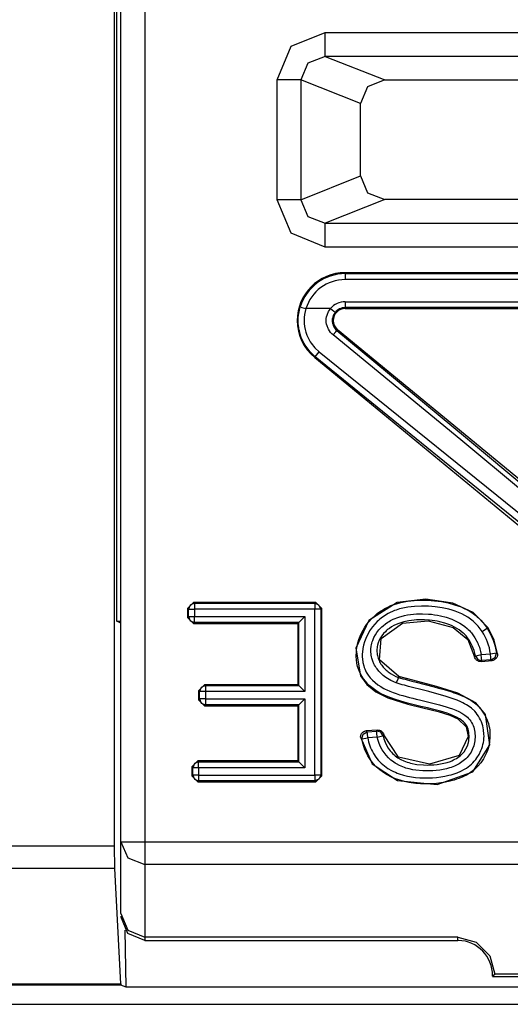
# Model space of a CAD drawing. Extents: x 46 to 251, y -190 to -20.
# Drawn here: x 192 to 196, y -97 to -88 of the extents above; entities that cross this region are included whole.
import ezdxf

# ---------------------------------------------------------------- set-up
doc = ezdxf.new("R2010")
doc.units = 0
doc.header["$MEASUREMENT"] = 0
doc.layers.add('4_0', color=7, linetype='CONTINUOUS')

# ---------------------------------------------------------------- blocks, each defined once
blk = doc.blocks.new('BLOCK_5')
at = {"layer": '4_0', "color": 7}
for points in [[(193.172, -95.3206), (193.172, -83.5592)], [(193.1899, -93.4437), (193.1899, -83.5766)], [(193.2244, -95.2876), (193.2244, -83.8035)], [(193.4242, -83.8035), (193.4242, -95.2876)], [(194.528, -88.9245), (194.6451, -88.644), (194.929, -88.5283)], [(194.929, -88.5283), (199.5199, -88.5283)], [(194.929, -88.7277), (194.929, -88.6647), (194.929, -88.5283)], [(194.929, -88.7277), (194.7836, -88.7842), (194.7244, -88.9245)], [(194.929, -88.7277), (195.4251, -88.9246)], [(199.5199, -88.7277), (194.929, -88.7277)], [(194.7244, -88.9245), (194.6562, -88.9245), (194.528, -88.9245)], [(194.528, -89.9247), (194.528, -88.9245)], [(195.2246, -89.1227), (194.7244, -88.9245)], [(194.7244, -88.9245), (194.7244, -89.9247)], [(195.4251, -88.9246), (195.2832, -88.9825), (195.2246, -89.1227)], [(195.4251, -88.9246), (199.0239, -88.9246)], [(195.2246, -89.7265), (195.2246, -89.1227)], [(194.7244, -89.9247), (195.2246, -89.7265)], [(195.2246, -89.7265), (195.2832, -89.8667), (195.4251, -89.9246)], [(194.7244, -89.9247), (194.6562, -89.9247), (194.528, -89.9247)], [(194.929, -90.3209), (194.6451, -90.2052), (194.528, -89.9247)], [(194.7244, -89.9247), (194.7836, -90.065), (194.929, -90.1215)], [(195.4251, -89.9246), (194.929, -90.1215)], [(199.0239, -89.9246), (195.4251, -89.9246)], [(194.929, -90.1215), (199.5199, -90.1215)], [(194.929, -90.3209), (194.929, -90.1845), (194.929, -90.1215)], [(199.5199, -90.3209), (194.929, -90.3209)], [(195.0958, -90.5424), (195.0958, -90.5344)], [(199.3532, -90.5344), (195.0958, -90.5344)], [(195.0958, -90.5424), (195.0958, -90.558), (195.0958, -90.5922)], [(195.0958, -90.5424), (199.3532, -90.5424)], [(199.3532, -90.5922), (195.0958, -90.5922)], [(195.0958, -90.7765), (195.0958, -90.811), (195.0958, -90.8263)], [(195.0958, -90.7765), (199.3532, -90.7765)], [(194.8463, -91.2366), (194.805, -91.1968), (194.7699, -91.1515), (194.7616, -91.1393), (194.754, -91.1269), (194.7471, -91.1142), (194.7409, -91.1012), (194.7299, -91.0749), (194.7202, -91.0477), (194.7168, -91.0339), (194.7134, -91.0198), (194.7099, -91.0055), (194.7078, -90.9913), (194.7044, -90.9626), (194.7037, -90.934), (194.7037, -90.9197), (194.7044, -90.9052), (194.7058, -90.8907), (194.7078, -90.8765), (194.7134, -90.8479), (194.7209, -90.8198)], [(194.7209, -90.8198), (194.7354, -90.8244), (194.7685, -90.8344)], [(194.7685, -90.8344), (194.7616, -90.8587), (194.7574, -90.8835), (194.7547, -90.9085), (194.7533, -90.9335), (194.7547, -90.9583), (194.7574, -90.9831), (194.7616, -91.0077), (194.7685, -91.032), (194.7767, -91.0556), (194.7864, -91.0783), (194.7919, -91.0895), (194.7981, -91.1006), (194.8043, -91.1112), (194.8112, -91.1217), (194.8422, -91.161), (194.8787, -91.1953)], [(194.9731, -90.8344), (194.7685, -90.8344)], [(194.9952, -91.0547), (194.9834, -91.0444), (194.9731, -91.033), (194.9642, -91.0206), (194.9559, -91.0074), (194.9524, -91.0006), (194.9497, -90.9936), (194.9469, -90.9863), (194.9442, -90.9791), (194.9407, -90.9641), (194.938, -90.9491), (194.9373, -90.9336), (194.938, -90.9183), (194.9407, -90.9032), (194.9442, -90.8883), (194.9469, -90.8809), (194.9497, -90.8737), (194.9524, -90.8668), (194.9559, -90.8599), (194.9642, -90.8468), (194.9731, -90.8344)], [(194.9731, -90.8344), (195, -90.8561), (195.0117, -90.8659)], [(195.0958, -90.8263), (195.0958, -90.8344)], [(199.3532, -90.8263), (195.0958, -90.8263)], [(195.0958, -90.8344), (199.3532, -90.8344)], [(195.0117, -90.8659), (195.0055, -90.8746), (195, -90.8835), (194.9958, -90.8932), (194.9924, -90.9032), (194.9896, -90.9133), (194.9883, -90.9238), (194.9876, -90.9343), (194.9883, -90.945), (194.9896, -90.9553), (194.9917, -90.9657), (194.9958, -90.9757), (195, -90.9853), (195.0055, -90.9943), (195.0117, -91.0029), (195.0186, -91.0108), (195.0269, -91.0179)], [(194.9952, -91.0547), (195.0165, -91.0291), (195.0269, -91.0179)], [(195.0269, -91.0179), (195.0317, -91.0115)], [(195.0269, -91.0179), (196.0997, -91.9077), (197.138, -92.7769)], [(197.1607, -92.7649), (195.0317, -91.0115)], [(197.0891, -92.7864), (196.059, -91.9307), (194.9952, -91.0547)], [(194.8463, -91.2366), (194.8415, -91.2432)], [(194.8415, -91.2432), (196.9706, -92.9964)], [(194.8463, -91.2366), (194.856, -91.2232), (194.8787, -91.1953)], [(196.81, -92.8338), (194.8463, -91.2366)], [(194.8787, -91.1953), (196.8507, -92.7876)], [(193.7811, -93.3376), (193.8307, -93.2877)], [(193.839, -93.2956), (193.8038, -93.3102), (193.7887, -93.3456)], [(193.8307, -93.2877), (193.839, -93.2956)], [(194.8505, -93.2877), (193.8307, -93.2877)], [(193.839, -93.2956), (194.8422, -93.2956)], [(193.839, -93.2956), (193.839, -93.3111), (193.839, -93.3456)], [(194.8422, -93.2956), (194.8505, -93.2877)], [(194.8925, -93.3456), (194.8773, -93.3102), (194.8422, -93.2956)], [(194.8422, -93.2956), (194.8422, -93.3111), (194.8422, -93.3456)], [(194.8505, -93.2877), (194.9001, -93.3376)], [(196.2871, -93.4999), (196.1644, -93.3731), (195.9942, -93.2942), (195.7689, -93.2617), (195.5298, -93.2884), (195.2928, -93.4391), (195.1846, -93.6699), (195.2225, -93.9007), (195.2763, -93.9724), (195.3514, -94.0339), (195.452, -94.0859), (195.6194, -94.1384), (195.7441, -94.1686), (195.8702, -94.1998), (195.9681, -94.2306), (196.0356, -94.2611), (196.1038, -94.3264), (196.121, -94.4066), (196.0466, -94.5656), (195.7979, -94.6382), (195.5416, -94.5803), (195.4175, -94.3934)], [(195.4113, -94.4011), (195.4189, -94.4287), (195.4286, -94.4554), (195.4403, -94.4811), (195.4547, -94.5057), (195.463, -94.5174), (195.472, -94.5286), (195.4809, -94.5393), (195.4906, -94.5494), (195.5009, -94.5591), (195.5119, -94.5682), (195.5229, -94.5768), (195.5354, -94.5849), (195.5595, -94.5994), (195.585, -94.6116), (195.5981, -94.6168), (195.6118, -94.6216), (195.6256, -94.6259), (195.6394, -94.6299), (195.6945, -94.6407), (195.7503, -94.6457), (195.7786, -94.6462), (195.8068, -94.6459), (195.8351, -94.6442), (195.8633, -94.6416), (195.8909, -94.6375), (195.9184, -94.6318), (195.946, -94.6245), (195.9729, -94.6154), (195.986, -94.6101), (195.9991, -94.6042), (196.0115, -94.5977), (196.0239, -94.5908), (196.0356, -94.583), (196.0473, -94.5748), (196.0583, -94.5658), (196.0687, -94.5562), (196.0873, -94.535), (196.1031, -94.5114), (196.1155, -94.4859), (196.1238, -94.4588), (196.1265, -94.4449), (196.1279, -94.4308), (196.1286, -94.4166), (196.1286, -94.4025), (196.1279, -94.3884), (196.1265, -94.3743), (196.1238, -94.3601), (196.1203, -94.3464), (196.1155, -94.3331), (196.1093, -94.3202), (196.1017, -94.3081), (196.0935, -94.2967), (196.0838, -94.2864), (196.0728, -94.2769), (196.0618, -94.2683), (196.05, -94.2602), (196.0252, -94.2463), (195.9991, -94.2344), (195.9729, -94.2239), (195.946, -94.2144), (195.8916, -94.1975), (195.8365, -94.1827), (195.7813, -94.1691), (195.7262, -94.1562), (195.6704, -94.1431), (195.6153, -94.1291), (195.5608, -94.1142), (195.5064, -94.0973), (195.4534, -94.0778), (195.4017, -94.054), (195.3769, -94.0401), (195.3521, -94.0248), (195.3293, -94.0082), (195.3066, -93.9901), (195.2963, -93.9807), (195.2859, -93.9707), (195.2763, -93.9602), (195.2666, -93.9495), (195.2487, -93.9267), (195.2336, -93.903), (195.2198, -93.8778), (195.2088, -93.8513), (195.1998, -93.8239), (195.1936, -93.796), (195.1895, -93.7679), (195.1881, -93.7393), (195.1881, -93.7249), (195.1888, -93.7104), (195.1895, -93.6961), (195.1908, -93.6818), (195.1957, -93.6535), (195.2019, -93.6256), (195.2101, -93.5981), (195.2205, -93.571), (195.2322, -93.5447), (195.246, -93.5192), (195.2604, -93.4946), (195.277, -93.471), (195.3135, -93.4272), (195.3555, -93.3883), (195.3665, -93.3793), (195.3783, -93.3705), (195.39, -93.3623), (195.4017, -93.3545), (195.4265, -93.3397), (195.4513, -93.3266), (195.4775, -93.3149), (195.5043, -93.3047), (195.5319, -93.2961), (195.5595, -93.2889), (195.6153, -93.2784), (195.6711, -93.2722), (195.7276, -93.2694), (195.7848, -93.2703), (195.842, -93.2742), (195.8978, -93.2816), (195.9536, -93.2923), (196.0087, -93.307), (196.0356, -93.3161), (196.0625, -93.3264), (196.0886, -93.338), (196.1141, -93.3511), (196.1389, -93.3654), (196.1624, -93.3812), (196.1741, -93.3898), (196.1851, -93.3986), (196.1961, -93.4079), (196.2071, -93.4174), (196.2271, -93.4372), (196.2464, -93.4584), (196.2554, -93.4694), (196.2636, -93.4808), (196.2726, -93.4923), (196.2802, -93.5042)], [(196.2388, -93.5316), (196.2037, -93.4858), (196.1637, -93.4455), (196.141, -93.4274), (196.1176, -93.411), (196.0928, -93.3962), (196.0673, -93.3831), (196.0542, -93.3771), (196.0411, -93.3716), (196.0273, -93.3662), (196.0142, -93.3612), (195.9867, -93.3524), (195.9591, -93.3449), (195.9033, -93.333), (195.8468, -93.3251), (195.8185, -93.3223), (195.7896, -93.3204), (195.7607, -93.3195), (195.7324, -93.3194), (195.6752, -93.3218), (195.6187, -93.3283), (195.5912, -93.3333), (195.5629, -93.3395), (195.5491, -93.3431), (195.5354, -93.3471), (195.5216, -93.3516), (195.5078, -93.3566), (195.4554, -93.3805), (195.4072, -93.4114), (195.3955, -93.42), (195.3845, -93.4291), (195.3734, -93.4386), (195.3631, -93.4484), (195.3431, -93.4691), (195.3245, -93.4909), (195.3156, -93.5025), (195.3073, -93.5142), (195.2997, -93.5264), (195.2921, -93.5388), (195.2783, -93.5643), (195.2666, -93.5907), (195.2563, -93.6181), (195.2487, -93.6458), (195.2425, -93.674), (195.2391, -93.7026), (195.2384, -93.7171), (195.2377, -93.7316), (195.2384, -93.746), (195.2391, -93.7603), (195.2432, -93.7888), (195.2501, -93.8168), (195.2542, -93.8306), (195.2597, -93.8441), (195.2653, -93.8573), (195.2721, -93.8701), (195.2873, -93.8944), (195.3045, -93.9173), (195.3245, -93.9385), (195.3459, -93.9577), (195.3686, -93.9751), (195.3927, -93.9912), (195.4051, -93.9987), (195.4175, -94.0058), (195.4299, -94.0125), (195.443, -94.0189), (195.4692, -94.0303), (195.4954, -94.0406), (195.5223, -94.0499), (195.5498, -94.0587), (195.5767, -94.0668), (195.6043, -94.0745), (195.6318, -94.0819), (195.6601, -94.089), (195.6876, -94.0957), (195.7152, -94.1024), (195.771, -94.1154), (195.8268, -94.1288), (195.8819, -94.1431), (195.937, -94.1589), (195.9639, -94.1677), (195.9908, -94.1774), (196.0177, -94.1879), (196.0438, -94.1998), (196.0687, -94.2134), (196.0928, -94.229), (196.1038, -94.2378), (196.1148, -94.2473), (196.1252, -94.2573), (196.1341, -94.2681), (196.1431, -94.2795), (196.1506, -94.2916), (196.1575, -94.3043), (196.163, -94.3172), (196.1679, -94.3307), (196.1713, -94.3445), (196.1741, -94.3586), (196.1761, -94.3727), (196.1775, -94.3868), (196.1789, -94.401), (196.1789, -94.4151), (196.1782, -94.4294), (196.1768, -94.4437), (196.1748, -94.4578), (196.172, -94.4718), (196.1686, -94.4854), (196.1589, -94.5121), (196.1458, -94.5376), (196.13, -94.5613), (196.1121, -94.5832), (196.1017, -94.5934), (196.0914, -94.603), (196.0804, -94.6123), (196.0687, -94.6208), (196.0452, -94.6361), (196.0197, -94.6495), (196.0066, -94.6554), (195.9935, -94.6609), (195.9805, -94.6659), (195.9667, -94.6704), (195.9398, -94.6781), (195.9122, -94.6843), (195.884, -94.6891), (195.8557, -94.6926), (195.8275, -94.6948), (195.7992, -94.696), (195.7427, -94.6953), (195.6862, -94.69), (195.6587, -94.6853), (195.6304, -94.6791), (195.6167, -94.6755), (195.6029, -94.6714), (195.5898, -94.6667), (195.576, -94.6617), (195.5498, -94.6506), (195.525, -94.6373), (195.5126, -94.6299), (195.5009, -94.622), (195.4892, -94.6137), (195.4775, -94.6047), (195.4568, -94.5858), (195.4375, -94.5651), (195.4286, -94.5541), (195.4196, -94.5425), (195.4113, -94.5307), (195.4037, -94.5186), (195.3907, -94.4933), (195.3789, -94.4673), (195.37, -94.4401), (195.3624, -94.4123)], [(193.7887, -93.3456), (193.7811, -93.3376)], [(193.7811, -93.3376), (193.7811, -93.4146)], [(193.7811, -93.4146), (193.7887, -93.4065)], [(193.7887, -93.4065), (193.7887, -93.3456)], [(193.7887, -93.3456), (193.8045, -93.3456), (193.839, -93.3456)], [(193.7887, -93.4065), (193.8045, -93.4065), (193.839, -93.4065)], [(193.7887, -93.4065), (193.8038, -93.4418), (193.839, -93.4565)], [(194.8422, -93.3456), (193.839, -93.3456)], [(193.839, -93.3456), (193.839, -93.4065)], [(193.839, -93.4065), (194.7595, -93.4065)], [(193.839, -93.4565), (193.839, -93.441), (193.839, -93.4065)], [(194.7099, -93.4565), (194.7595, -93.4065)], [(194.7595, -93.4065), (194.7595, -94.0332)], [(194.8422, -94.7298), (194.8422, -93.3456)], [(194.8925, -93.3456), (194.8766, -93.3456), (194.8422, -93.3456)], [(194.9001, -93.3376), (194.8925, -93.3456)], [(194.8925, -93.3456), (194.8925, -94.7298)], [(194.9001, -94.7377), (194.9001, -93.3376)], [(195.5216, -93.9605), (195.4761, -93.94), (195.4334, -93.914), (195.423, -93.9068), (195.4134, -93.8988), (195.4037, -93.8906), (195.3948, -93.882), (195.3776, -93.8637), (195.3617, -93.8442), (195.3541, -93.8339), (195.3479, -93.8232), (195.341, -93.8122), (195.3355, -93.801), (195.3259, -93.7779), (195.3183, -93.754), (195.3156, -93.7417), (195.3135, -93.7293), (195.3121, -93.7168), (195.3107, -93.7042), (195.3107, -93.679), (195.3135, -93.6542), (195.3156, -93.6417), (195.3183, -93.6293), (195.3218, -93.6172), (195.3259, -93.6053), (195.3348, -93.5821), (195.3472, -93.5597), (195.3603, -93.5385), (195.3762, -93.5185), (195.3845, -93.5092), (195.3927, -93.5001), (195.4024, -93.4913), (195.4113, -93.4828), (195.4313, -93.4672), (195.452, -93.453), (195.463, -93.4465), (195.474, -93.4403), (195.4851, -93.4344), (195.4968, -93.4289), (195.5429, -93.4107), (195.5912, -93.3976), (195.616, -93.3927), (195.6408, -93.389), (195.6656, -93.386), (195.6911, -93.3841), (195.7407, -93.3829), (195.7903, -93.385), (195.8151, -93.3874), (195.8399, -93.3905), (195.8647, -93.3945), (195.8895, -93.3995), (195.9377, -93.412), (195.9853, -93.4286), (196.008, -93.4384), (196.0308, -93.4496), (196.0528, -93.462), (196.0735, -93.4756), (196.0941, -93.4902), (196.1134, -93.5064), (196.1224, -93.5149), (196.1314, -93.5237), (196.1403, -93.533), (196.1486, -93.5424), (196.1775, -93.5831), (196.2009, -93.6274), (196.2058, -93.6389), (196.2106, -93.6508), (196.2147, -93.6627), (196.2189, -93.6747), (196.2257, -93.699), (196.2313, -93.7237)], [(193.1899, -93.4437), (193.2244, -93.4437)], [(193.2244, -93.4611), (193.1899, -93.4437)], [(193.8307, -93.4646), (193.7811, -93.4146)], [(193.839, -93.4565), (193.8307, -93.4646)], [(193.8307, -93.4646), (194.7016, -93.4646)], [(194.7099, -93.4565), (193.839, -93.4565)], [(194.7099, -93.4565), (194.7016, -93.4646)], [(194.7016, -93.4646), (194.7016, -93.9753)], [(194.7099, -93.9832), (194.7099, -93.4565)], [(196.1823, -93.7336), (196.1775, -93.7121), (196.1713, -93.6909), (196.1644, -93.6701), (196.1562, -93.6496), (196.1362, -93.6108), (196.1107, -93.5753), (196.1038, -93.5671), (196.0962, -93.559), (196.0886, -93.5512), (196.0804, -93.5438), (196.0638, -93.5299), (196.0459, -93.5171), (196.0273, -93.5052), (196.008, -93.4944), (195.9887, -93.4846), (195.9687, -93.4758), (195.9281, -93.4611), (195.8861, -93.4498), (195.864, -93.4451), (195.8427, -93.4415), (195.8213, -93.4382), (195.7992, -93.436), (195.7565, -93.4332), (195.7131, -93.4331), (195.6911, -93.4341), (195.6697, -93.4358), (195.6477, -93.4384), (195.6263, -93.4417), (195.5836, -93.4508), (195.5422, -93.4641), (195.5216, -93.4723), (195.5016, -93.482), (195.483, -93.4927), (195.4644, -93.5049), (195.4554, -93.5113), (195.4472, -93.5182), (195.4389, -93.5254), (195.4306, -93.533), (195.4155, -93.549), (195.4024, -93.566), (195.39, -93.5846), (195.3803, -93.6041), (195.3721, -93.6244), (195.3659, -93.6454), (195.3638, -93.6563), (195.3617, -93.6672), (195.361, -93.6782), (195.3603, -93.689), (195.3603, -93.6999), (195.3617, -93.7109), (195.3631, -93.7219), (195.3645, -93.7328), (195.3707, -93.7538), (195.3783, -93.7741), (195.3831, -93.7841), (195.3879, -93.7938), (195.3941, -93.8032), (195.4003, -93.8122), (195.4134, -93.8294), (195.4286, -93.8454), (195.4368, -93.8528), (195.4451, -93.8601), (195.4534, -93.867), (195.4623, -93.8733), (195.4802, -93.8854), (195.4995, -93.8961), (195.5195, -93.9057), (195.5395, -93.914)], [(195.5429, -93.9066), (195.3831, -93.7665), (195.3948, -93.5905), (195.5726, -93.4622), (195.7889, -93.443), (195.9977, -93.4977), (196.1176, -93.5965), (196.1755, -93.7416)], [(196.2388, -93.5316), (196.2671, -93.5128), (196.2802, -93.5042)], [(196.3071, -93.7169), (196.3036, -93.6923), (196.2981, -93.668), (196.2912, -93.6439), (196.2836, -93.6203), (196.274, -93.5972), (196.2636, -93.5747), (196.2519, -93.5528), (196.2388, -93.5316)], [(196.2802, -93.5042), (196.2871, -93.4999)], [(196.2802, -93.5042), (196.3084, -93.5521), (196.3305, -93.6029), (196.3394, -93.6291), (196.3463, -93.656), (196.3525, -93.683), (196.3567, -93.7102)], [(196.3656, -93.7183), (196.3394, -93.6038), (196.2871, -93.4999)], [(196.1755, -93.7416), (196.1775, -93.739), (196.1796, -93.7364), (196.181, -93.735), (196.1823, -93.7336)], [(196.2292, -93.782), (196.2195, -93.7819), (196.2106, -93.7803), (196.2065, -93.7788), (196.2023, -93.7769), (196.1982, -93.7746), (196.1947, -93.7721), (196.1906, -93.7691), (196.1879, -93.7659), (196.1851, -93.7624), (196.1823, -93.7586), (196.1782, -93.7503), (196.1755, -93.7416)], [(196.1823, -93.7336), (196.1975, -93.7305), (196.2313, -93.7237)], [(196.1823, -93.7336), (196.2009, -93.7636), (196.2354, -93.7734)], [(196.2313, -93.7237), (196.3071, -93.7169)], [(196.2354, -93.7734), (196.234, -93.7579), (196.2313, -93.7237)], [(196.3071, -93.7169), (196.3415, -93.7123), (196.3567, -93.7102)], [(196.3119, -93.7667), (196.3105, -93.7512), (196.3071, -93.7169)], [(196.3119, -93.7667), (196.3463, -93.7481), (196.3567, -93.7102)], [(196.3656, -93.7183), (196.3663, -93.7233), (196.3663, -93.7283), (196.3656, -93.7333), (196.3642, -93.7381), (196.3629, -93.7428), (196.3608, -93.7472), (196.358, -93.7516), (196.3553, -93.7557), (196.3477, -93.7628), (196.3394, -93.7683), (196.3353, -93.7703), (196.3305, -93.7721), (196.3257, -93.7731), (196.3208, -93.7739)], [(196.3567, -93.7102), (196.3587, -93.7118), (196.3601, -93.7131), (196.3629, -93.7157), (196.3656, -93.7183)], [(196.2354, -93.7734), (196.234, -93.775), (196.2333, -93.7765), (196.2313, -93.7784), (196.2299, -93.7805), (196.2292, -93.7812), (196.2292, -93.782)], [(196.2292, -93.782), (196.3208, -93.7739)], [(196.3119, -93.7667), (196.2354, -93.7734)], [(196.3208, -93.7739), (196.3181, -93.7715), (196.3153, -93.7693), (196.3133, -93.7679), (196.3119, -93.7667)], [(195.2253, -94.4184), (195.3218, -94.6368), (195.5319, -94.7756), (195.8626, -94.8078), (196.1617, -94.7041), (196.3036, -94.4767), (196.2664, -94.2251), (196.1865, -94.1269), (196.0363, -94.0456), (195.8571, -93.9905), (195.6601, -93.9388), (195.5429, -93.9066)], [(195.5395, -93.914), (195.5402, -93.9133), (195.5402, -93.9126), (195.5409, -93.9111), (195.5416, -93.9095), (195.5422, -93.9081), (195.5429, -93.9066)], [(193.8721, -94.0253), (193.9217, -93.9753)], [(193.9299, -93.9832), (193.8948, -93.9979), (193.8796, -94.0332)], [(193.9217, -93.9753), (193.9299, -93.9832)], [(194.7016, -93.9753), (193.9217, -93.9753)], [(193.9299, -93.9832), (193.9299, -93.9987), (193.9299, -94.0332)], [(193.9299, -93.9832), (194.7099, -93.9832)], [(194.7099, -93.9832), (194.7016, -93.9753)], [(194.7099, -93.9832), (194.7595, -94.0332)], [(195.5395, -93.914), (195.5443, -93.9157), (195.5491, -93.9171), (195.5533, -93.9186), (195.5581, -93.92), (195.567, -93.9226), (195.5767, -93.9252), (195.5953, -93.9304), (195.6139, -93.9352), (195.6511, -93.9448), (195.6883, -93.9543), (195.7627, -93.9736), (195.8371, -93.9932), (195.8737, -94.0034), (195.9109, -94.0139), (195.9481, -94.0248), (195.9846, -94.0361), (196.0025, -94.0421), (196.0211, -94.0485), (196.039, -94.0552), (196.0569, -94.0623), (196.0921, -94.0776), (196.1258, -94.0952), (196.1424, -94.1052), (196.1582, -94.1157), (196.1741, -94.1269), (196.1885, -94.1391), (196.2023, -94.152), (196.2154, -94.166), (196.2278, -94.181), (196.2395, -94.1965), (196.2499, -94.2125), (196.2595, -94.2289), (196.2685, -94.2458), (196.2767, -94.2633), (196.2836, -94.2812), (196.2898, -94.2997), (196.2947, -94.3181), (196.2988, -94.3369), (196.3009, -94.3558), (196.3029, -94.3748), (196.3036, -94.3941), (196.3036, -94.4134), (196.3002, -94.4516), (196.2926, -94.4893), (196.2878, -94.5079), (196.2816, -94.5262), (196.2747, -94.5441), (196.2671, -94.5617), (196.2485, -94.5953), (196.2271, -94.6271), (196.2023, -94.6566), (196.1748, -94.6831), (196.1603, -94.6952), (196.1444, -94.7067), (196.1286, -94.7172), (196.1121, -94.727), (196.0776, -94.7444), (196.0425, -94.7591), (196.0246, -94.7654), (196.006, -94.7713), (195.988, -94.7766), (195.9687, -94.7815), (195.9315, -94.7896), (195.8943, -94.7958), (195.8564, -94.8002), (195.8185, -94.803), (195.78, -94.804), (195.7421, -94.8035), (195.7228, -94.8025), (195.7035, -94.8013), (195.6842, -94.7994), (195.6656, -94.7971), (195.6277, -94.7915), (195.5905, -94.7837), (195.5533, -94.7739), (195.5167, -94.7617), (195.4816, -94.7468), (195.4472, -94.7294), (195.4148, -94.7095), (195.3838, -94.6866), (195.3555, -94.6609), (195.3293, -94.6332), (195.3059, -94.603), (195.2852, -94.5706), (195.2763, -94.5536), (195.2673, -94.5362), (195.2604, -94.5186), (195.2535, -94.5009), (195.2425, -94.4642), (195.2343, -94.4266)], [(195.2839, -94.4184), (195.2873, -94.4358), (195.2914, -94.453), (195.2956, -94.4699), (195.3011, -94.4864), (195.3073, -94.5028), (195.3149, -94.5188), (195.3224, -94.5346), (195.3307, -94.5501), (195.35, -94.5794), (195.3721, -94.6065), (195.3838, -94.6192), (195.3969, -94.6314), (195.41, -94.6431), (195.4237, -94.6542), (195.4527, -94.6743), (195.483, -94.6917), (195.4981, -94.6995), (195.5147, -94.7067), (195.5305, -94.7134), (195.5471, -94.7195), (195.5808, -94.7298), (195.6146, -94.7381), (195.649, -94.7444), (195.6835, -94.7491), (195.7186, -94.7522), (195.7538, -94.7539), (195.7889, -94.7539), (195.8234, -94.7527), (195.8585, -94.7498), (195.893, -94.7455), (195.9274, -94.7396), (195.9612, -94.7319), (195.9784, -94.7274), (195.9956, -94.7224), (196.0122, -94.717), (196.0287, -94.711), (196.0604, -94.6974), (196.0914, -94.6812), (196.1065, -94.6719), (196.1217, -94.6619), (196.1355, -94.6512), (196.1486, -94.6397), (196.161, -94.6276), (196.1727, -94.6147), (196.1844, -94.6011), (196.1947, -94.587), (196.2133, -94.5572), (196.2285, -94.5255), (196.2347, -94.5091), (196.2402, -94.4924), (196.2444, -94.4754), (196.2485, -94.4581), (196.2512, -94.4407), (196.2526, -94.4233), (196.254, -94.4058), (196.2533, -94.388), (196.2506, -94.3531), (196.243, -94.3188), (196.2382, -94.3021), (196.2319, -94.2855), (196.2244, -94.2694), (196.2161, -94.254), (196.2071, -94.2389), (196.1975, -94.2242), (196.1872, -94.2101), (196.1761, -94.1965), (196.1506, -94.1724), (196.1224, -94.1517), (196.1079, -94.1424), (196.0921, -94.1338), (196.0769, -94.1259), (196.0611, -94.1183), (196.0287, -94.1047), (195.9956, -94.0924), (195.9625, -94.0814), (195.9288, -94.0711), (195.8613, -94.0516), (195.793, -94.0332), (195.7255, -94.0155), (195.6573, -93.9981), (195.6229, -93.9893), (195.5891, -93.9803), (195.5719, -93.9758), (195.5553, -93.9712), (195.5464, -93.9688), (195.5381, -93.9662), (195.5298, -93.9636), (195.5216, -93.9605)], [(195.5395, -93.914), (195.534, -93.9285), (195.5216, -93.9605)], [(193.8796, -94.0332), (193.8721, -94.0253)], [(193.8721, -94.0253), (193.8721, -94.1011)], [(193.9299, -94.0332), (193.8955, -94.0332), (193.8796, -94.0332)], [(193.8796, -94.0931), (193.8796, -94.0332)], [(194.7595, -94.0332), (193.9299, -94.0332)], [(193.9299, -94.0332), (193.9299, -94.0931)], [(193.8721, -94.1011), (193.8796, -94.0931)], [(193.9217, -94.151), (193.8721, -94.1011)], [(193.9299, -94.0931), (193.8955, -94.0931), (193.8796, -94.0931)], [(193.8796, -94.0931), (193.8948, -94.1283), (193.9299, -94.1429)], [(193.9299, -94.1429), (193.9217, -94.151)], [(193.9217, -94.151), (194.7016, -94.151)], [(193.9299, -94.0931), (194.7595, -94.0931)], [(193.9299, -94.0931), (193.9299, -94.1276), (193.9299, -94.1429)], [(194.7099, -94.1429), (193.9299, -94.1429)], [(194.7099, -94.1429), (194.7016, -94.151)], [(194.7016, -94.151), (194.7016, -94.6108)], [(194.7099, -94.1429), (194.7595, -94.0931)], [(194.7099, -94.6187), (194.7099, -94.1429)], [(194.7595, -94.0931), (194.7595, -94.6686)], [(195.2253, -94.4184), (195.2246, -94.4132), (195.2246, -94.4082), (195.2253, -94.403), (195.2267, -94.398), (195.228, -94.3932), (195.2301, -94.3886), (195.2329, -94.3841), (195.2356, -94.3799), (195.2425, -94.3725), (195.2515, -94.367), (195.2556, -94.3648), (195.2604, -94.3631), (195.2659, -94.3619), (195.2708, -94.3612)], [(195.2343, -94.4266), (195.2446, -94.3877), (195.2797, -94.3686)], [(195.3645, -94.3541), (195.2708, -94.3612)], [(195.2708, -94.3612), (195.2708, -94.3613), (195.2708, -94.3615), (195.2735, -94.3637), (195.2763, -94.366), (195.2783, -94.3672), (195.2797, -94.3686)], [(195.2797, -94.3686), (195.3583, -94.3625)], [(195.2839, -94.4184), (195.2811, -94.3841), (195.2797, -94.3686)], [(195.3583, -94.3625), (195.3603, -94.3603), (195.3617, -94.3581), (195.3631, -94.3562), (195.3645, -94.3541)], [(195.4113, -94.4011), (195.392, -94.3722), (195.3583, -94.3625)], [(195.3624, -94.4123), (195.3597, -94.378), (195.3583, -94.3625)], [(195.3645, -94.3541), (195.3734, -94.3541), (195.3824, -94.3558), (195.3865, -94.3574), (195.3907, -94.3591), (195.3948, -94.3613), (195.3982, -94.3639), (195.4017, -94.3667), (195.4051, -94.3698), (195.4079, -94.3732), (195.4106, -94.3768), (195.4148, -94.3848), (195.4175, -94.3934)], [(195.4175, -94.3934), (195.4162, -94.3953), (195.4141, -94.3972), (195.4127, -94.3991), (195.4113, -94.4011)], [(195.2343, -94.4266), (195.2329, -94.4251), (195.2308, -94.4237), (195.228, -94.4209), (195.2253, -94.4184)], [(195.2343, -94.4266), (195.2501, -94.424), (195.2839, -94.4184)], [(195.3624, -94.4123), (195.2839, -94.4184)], [(195.3624, -94.4123), (195.3962, -94.4046), (195.4113, -94.4011)], [(193.8156, -94.6605), (193.8659, -94.6108)], [(193.8734, -94.6187), (193.8383, -94.6333), (193.8238, -94.6686)], [(193.8659, -94.6108), (193.8734, -94.6187)], [(194.7016, -94.6108), (193.8659, -94.6108)], [(193.8734, -94.6187), (194.7099, -94.6187)], [(193.8734, -94.6686), (193.8734, -94.6342), (193.8734, -94.6187)], [(194.7099, -94.6187), (194.7016, -94.6108)], [(194.7595, -94.6686), (194.7099, -94.6187)], [(193.8238, -94.6686), (193.8156, -94.6605)], [(193.8156, -94.6605), (193.8156, -94.7377)], [(193.8238, -94.7298), (193.8238, -94.6686)], [(193.8734, -94.6686), (193.8397, -94.6686), (193.8238, -94.6686)], [(194.7595, -94.6686), (193.8734, -94.6686)], [(193.8734, -94.6686), (193.8734, -94.7298)], [(193.8156, -94.7377), (193.8238, -94.7298)], [(193.8659, -94.7877), (193.8156, -94.7377)], [(193.8238, -94.7298), (193.8383, -94.7649), (193.8734, -94.7796)], [(193.8734, -94.7298), (193.8397, -94.7298), (193.8238, -94.7298)], [(193.8734, -94.7796), (193.8659, -94.7877)], [(193.8659, -94.7877), (194.8505, -94.7877)], [(193.8734, -94.7298), (194.8422, -94.7298)], [(193.8734, -94.7298), (193.8734, -94.7641), (193.8734, -94.7796)], [(194.8422, -94.7796), (193.8734, -94.7796)], [(194.8925, -94.7298), (194.8766, -94.7298), (194.8422, -94.7298)], [(194.8422, -94.7298), (194.8422, -94.7641), (194.8422, -94.7796)], [(194.8925, -94.7298), (194.8773, -94.7649), (194.8422, -94.7796)], [(194.8505, -94.7877), (194.8422, -94.7796)], [(194.9001, -94.7377), (194.8505, -94.7877)], [(194.8925, -94.7298), (194.9001, -94.7377)], [(193.2244, -95.2876), (193.2829, -95.4214), (193.4242, -95.4767)], [(193.2244, -95.2876), (193.2829, -95.2876), (193.4242, -95.2876)], [(193.2244, -95.8849), (193.2244, -95.2876)], [(193.4242, -95.2876), (201.0248, -95.2876)], [(193.4242, -95.2876), (193.4242, -95.4038), (193.4242, -95.4767)], [(189.3576, -95.3206), (193.172, -95.3206)], [(193.1748, -95.5099), (193.172, -95.3206)], [(193.1748, -95.5099), (189.3576, -95.5099)], [(193.2237, -96.4742), (193.1748, -95.5099)], [(193.4242, -95.4767), (193.4242, -96.0846)], [(201.0248, -95.4767), (193.4242, -95.4767)], [(193.2244, -95.8849), (193.2829, -96.026), (193.4242, -96.0846)], [(193.4242, -96.1116), (193.2829, -96.0531), (193.2244, -95.9116)], [(193.2678, -96.5021), (193.2595, -96.0251)], [(193.4242, -96.0846), (193.4242, -96.1116)], [(196.0342, -96.0846), (193.4242, -96.0846)], [(193.4242, -96.1116), (196.0342, -96.1116)], [(196.0342, -96.1116), (196.0342, -96.0846)], [(196.0342, -96.0846), (196.1885, -96.1257), (196.3015, -96.2384), (196.3436, -96.3924)], [(196.3243, -96.4117), (196.3339, -96.402), (196.3436, -96.3924)], [(196.3243, -96.4117), (198.1247, -96.4117)], [(198.1054, -96.3924), (196.3436, -96.3924)], [(188.6376, -96.4742), (193.2237, -96.4742)], [(193.2251, -96.4849), (188.6376, -96.4849)], [(193.2237, -96.4742), (193.2251, -96.4849)], [(193.2678, -96.5021), (193.2251, -96.4849)], [(201.1812, -96.5021), (193.2678, -96.5021)], [(188.2255, -96.6446), (204.8247, -96.6446)]]:
    blk.add_lwpolyline(points, dxfattribs=at)
for points in [[(195.0958, -90.5344), (194.8746, -90.5344), (194.6954, -90.7135), (194.6954, -90.9343), (194.6954, -91.0539), (194.7492, -91.1672), (194.8415, -91.2432)], [(195.0958, -90.8344), (195.0406, -90.8344), (194.9958, -90.8792), (194.9958, -90.9343), (194.9958, -90.9643), (195.0089, -90.9926), (195.0317, -91.0115)], [(196.3243, -96.4067), (196.327, -96.2465), (196.1996, -96.1144), (196.0397, -96.1116), (196.0376, -96.1116), (196.0363, -96.1116), (196.0342, -96.1116)]]:
    blk.add_open_spline(points, degree=3, knots=[0, 0, 0, 0, 1, 1, 1, 2, 2, 2, 2], dxfattribs=at)
for points in [[(195.0958, -90.5424), (194.9235, -90.5424), (194.7712, -90.6549), (194.7209, -90.8198)], [(195.0958, -90.5922), (194.9449, -90.5922), (194.8126, -90.6906), (194.7685, -90.8344)], [(195.0958, -90.7765), (195.0482, -90.7765), (195.0034, -90.7977), (194.9731, -90.8344)], [(195.0958, -90.8263), (195.0634, -90.8263), (195.0324, -90.841), (195.0117, -90.8659)]]:
    blk.add_open_spline(points, degree=3, dxfattribs=at)

msp = doc.modelspace()

# ---------------------------------------------------------------- block references
at = {"layer": '4_0'}
msp.add_blockref('BLOCK_5', (0, 0), dxfattribs=at)

doc.saveas('drawing.dxf')
